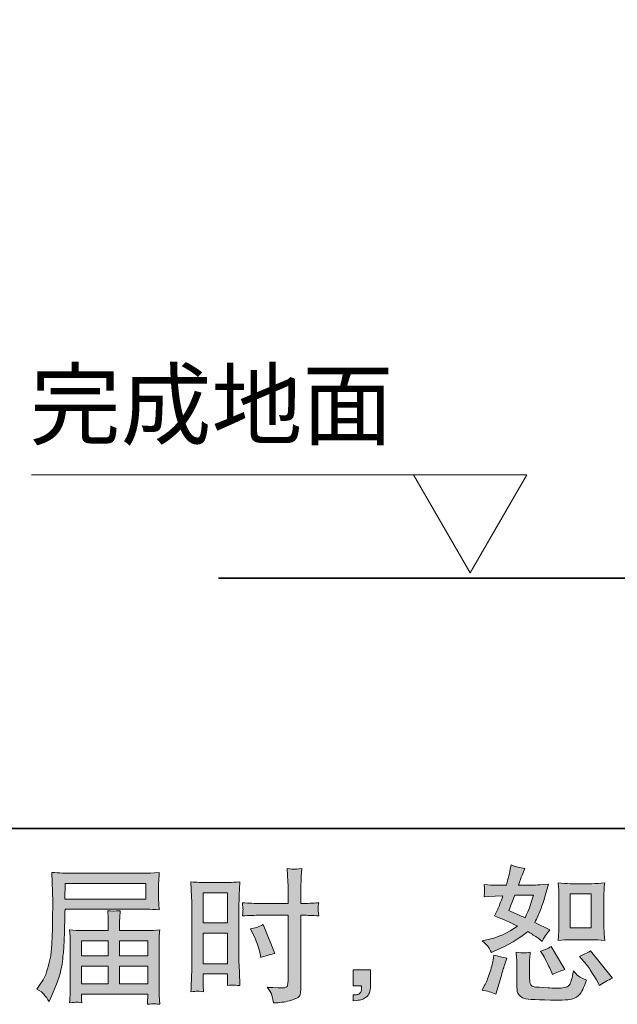
# Model space of a CAD drawing. Units: inches. Extents: x -426 to 722, y -619 to 196.
# Drawn here: x 221 to 333, y -619 to -434 of the extents above; entities that cross this region are included whole.
import ezdxf

# ---------------------------------------------------------------- set-up
doc = ezdxf.new("R2010")
doc.units = ezdxf.units.IN
doc.header["$MEASUREMENT"] = 0
doc.layers.add('图层 1', color=7, linetype='Continuous')

msp = doc.modelspace()

# ---------------------------------------------------------------- hatches: boundary and pattern name
at = {"layer": '图层 1'}
h = msp.add_hatch(color=7, dxfattribs=at)
h.dxf.hatch_style = 2
h.paths.add_polyline_path([(324.26, -598.07), (328.21, -598.07), (328.21, -604.45), (324.26, -604.45)])
edge = h.paths.add_edge_path()
edge.add_spline(control_points=[(326.83, -610.73), (327.28, -611.25), (327.74, -611.88), (328.22, -612.61), (328.69, -613.35), (329.02, -613.87), (329.2, -614.17), (329.2, -614.17), (329.74, -615.25), (329.74, -615.25), (330.53, -614.71), (331.35, -614.25), (332.19, -613.88), (332.19, -613.88), (328.1, -608.77), (328.1, -608.77), (327.38, -609.18), (326.68, -609.53), (326, -609.81), (326, -609.81), (326.83, -610.73), (326.83, -610.73)], knot_values=[0, 0, 0, 0, 1, 1, 1, 2, 2, 2, 3, 3, 3, 4, 4, 4, 5, 5, 5, 6, 6, 6, 7, 7, 7, 7], degree=3, periodic=0)
edge = h.paths.add_edge_path()
edge.add_spline(control_points=[(319.06, -609.36), (319.22, -609.61), (319.48, -610.08), (319.84, -610.79), (320.2, -611.5), (320.44, -612), (320.57, -612.29), (320.57, -612.29), (320.92, -613.18), (320.92, -613.18), (321.65, -612.84), (322.44, -612.53), (323.28, -612.26), (323.28, -612.26), (320.73, -607.96), (320.73, -607.96), (320.05, -608.35), (319.36, -608.64), (318.68, -608.82), (318.68, -608.82), (319.06, -609.36), (319.06, -609.36)], knot_values=[0, 0, 0, 0, 1, 1, 1, 2, 2, 2, 3, 3, 3, 4, 4, 4, 5, 5, 5, 6, 6, 6, 7, 7, 7, 7], degree=3, periodic=0)
edge = h.paths.add_edge_path()
edge.add_spline(control_points=[(313.87, -598.32), (313.87, -598.32), (317.39, -598.32), (317.39, -598.32), (317.39, -598.32), (317.09, -599.23), (317.09, -599.23), (317.09, -599.23), (316.64, -600.71), (316.64, -600.71), (316.51, -601.05), (316.23, -601.66), (315.8, -602.54), (314.85, -602.13), (313.84, -601.68), (312.76, -601.2), (312.76, -601.2), (313.87, -598.32), (313.87, -598.32)], knot_values=[0, 0, 0, 0, 1, 1, 1, 2, 2, 2, 3, 3, 3, 4, 4, 4, 5, 5, 5, 6, 6, 6, 6], degree=3, periodic=0)
edge = h.paths.add_edge_path()
edge.add_spline(control_points=[(324.34, -606.68), (324.34, -606.68), (328.28, -606.68), (328.28, -606.68), (329.04, -606.68), (329.86, -606.72), (330.74, -606.81), (330.74, -606.81), (330.64, -605.66), (330.64, -605.66), (330.62, -605.5), (330.61, -605.14), (330.61, -604.57), (330.61, -604.57), (330.61, -598.18), (330.61, -598.18), (330.61, -597.76), (330.61, -597.42), (330.62, -597.16), (330.63, -596.9), (330.67, -596.52), (330.74, -596.03), (329.89, -596.12), (329.08, -596.16), (328.3, -596.16), (328.3, -596.16), (324.34, -596.16), (324.34, -596.16), (323.58, -596.16), (322.8, -596.12), (322.01, -596.03), (322.1, -597.06), (322.14, -597.78), (322.14, -598.18), (322.14, -598.18), (322.14, -604.57), (322.14, -604.57), (322.14, -604.89), (322.13, -605.23), (322.1, -605.6), (322.08, -605.96), (322.05, -606.36), (322.01, -606.81), (322.82, -606.72), (323.6, -606.68), (324.34, -606.68)], knot_values=[0, 0, 0, 0, 0.352778, 0.352778, 0.352778, 0.705556, 0.705556, 0.705556, 1.058333, 1.058333, 1.058333, 1.411111, 1.411111, 1.411111, 1.763889, 1.763889, 1.763889, 2.116667, 2.116667, 2.116667, 2.469444, 2.469444, 2.469444, 2.822222, 2.822222, 2.822222, 3.175, 3.175, 3.175, 3.527778, 3.527778, 3.527778, 3.880556, 3.880556, 3.880556, 4.233333, 4.233333, 4.233333, 4.586111, 4.586111, 4.586111, 4.938889, 4.938889, 4.938889, 5.291667, 5.291667, 5.291667, 5.291667], degree=3, periodic=0)
edge.add_line((324.34, -606.68), (324.34, -606.68))
edge = h.paths.add_edge_path()
edge.add_spline(control_points=[(310.34, -616.92), (310.34, -616.92), (310.58, -616.06), (310.58, -616.06), (310.58, -616.06), (311.26, -613.77), (311.26, -613.77), (311.56, -612.68), (311.78, -611.96), (311.9, -611.61), (311.9, -611.61), (312.41, -610.11), (312.41, -610.11), (311.57, -609.98), (310.75, -609.8), (309.96, -609.55), (309.96, -609.55), (309.8, -610.49), (309.8, -610.49), (309.68, -611.2), (309.46, -612.04), (309.15, -612.99), (308.83, -613.94), (308.5, -614.72), (308.16, -615.33), (308.16, -615.33), (307.73, -616.11), (307.73, -616.11), (308.65, -616.27), (309.52, -616.54), (310.34, -616.92)], knot_values=[0, 0, 0, 0, 0.352778, 0.352778, 0.352778, 0.705556, 0.705556, 0.705556, 1.058333, 1.058333, 1.058333, 1.411111, 1.411111, 1.411111, 1.763889, 1.763889, 1.763889, 2.116667, 2.116667, 2.116667, 2.469444, 2.469444, 2.469444, 2.822222, 2.822222, 2.822222, 3.175, 3.175, 3.175, 3.527778, 3.527778, 3.527778, 3.527778], degree=3, periodic=0)
edge.add_line((310.34, -616.92), (310.34, -616.92))
edge = h.paths.add_edge_path()
edge.add_spline(control_points=[(315.54, -609.15), (315.27, -609.14), (314.8, -609.1), (314.12, -609.01), (314.12, -609.01), (314.22, -610.22), (314.22, -610.22), (314.24, -610.4), (314.25, -610.77), (314.25, -611.35), (314.25, -611.35), (314.25, -615.03), (314.25, -615.03), (314.25, -615.81), (314.31, -616.35), (314.43, -616.68), (314.56, -617), (314.84, -617.29), (315.3, -617.56), (315.76, -617.83), (317.51, -617.98), (320.56, -617.99), (322.87, -618.03), (324.27, -617.96), (324.75, -617.78), (325.24, -617.6), (325.66, -617.33), (326.02, -616.97), (326.38, -616.61), (326.81, -615.71), (327.31, -614.25), (326.36, -613.82), (325.77, -613.49), (325.53, -613.27), (325.3, -613.04), (325.08, -612.8), (324.86, -612.53), (324.86, -612.53), (324.78, -613.02), (324.78, -613.02), (324.58, -614.18), (324.33, -614.94), (324.03, -615.28), (323.72, -615.62), (322.95, -615.78), (321.71, -615.76), (321.09, -615.76), (320.53, -615.74), (320.05, -615.71), (320.05, -615.71), (318.43, -615.6), (318.43, -615.6), (317.93, -615.6), (317.56, -615.55), (317.31, -615.44), (317.07, -615.35), (316.9, -615.21), (316.81, -615.03), (316.7, -614.85), (316.66, -614.51), (316.66, -614.01), (316.66, -614.01), (316.66, -611.35), (316.66, -611.35), (316.66, -610.94), (316.66, -610.58), (316.66, -610.28), (316.67, -609.98), (316.72, -609.56), (316.79, -609.01), (316.22, -609.11), (315.8, -609.16), (315.54, -609.15)], knot_values=[0, 0, 0, 0, 0.352778, 0.352778, 0.352778, 0.705556, 0.705556, 0.705556, 1.058333, 1.058333, 1.058333, 1.411111, 1.411111, 1.411111, 1.763889, 1.763889, 1.763889, 2.116667, 2.116667, 2.116667, 2.469444, 2.469444, 2.469444, 2.822222, 2.822222, 2.822222, 3.175, 3.175, 3.175, 3.527778, 3.527778, 3.527778, 3.880556, 3.880556, 3.880556, 4.233333, 4.233333, 4.233333, 4.586111, 4.586111, 4.586111, 4.938889, 4.938889, 4.938889, 5.291667, 5.291667, 5.291667, 5.644444, 5.644444, 5.644444, 5.997222, 5.997222, 5.997222, 6.35, 6.35, 6.35, 6.702778, 6.702778, 6.702778, 7.055556, 7.055556, 7.055556, 7.408333, 7.408333, 7.408333, 7.761111, 7.761111, 7.761111, 8.113889, 8.113889, 8.113889, 8.466667, 8.466667, 8.466667, 8.466667], degree=3, periodic=0)
edge.add_line((315.54, -609.15), (315.54, -609.15))
edge = h.paths.add_edge_path()
edge.add_spline(control_points=[(308.93, -608.07), (309.1, -608.32), (309.28, -608.65), (309.48, -609.06), (309.48, -609.06), (310.1, -608.79), (310.1, -608.79), (312.65, -607.7), (314.72, -606.48), (316.31, -605.13), (317.41, -605.83), (318.03, -606.24), (318.17, -606.34), (318.17, -606.34), (318.98, -607.02), (318.98, -607.02), (319.37, -606.26), (319.86, -605.54), (320.43, -604.84), (320.43, -604.84), (317.63, -603.44), (317.63, -603.44), (318.05, -602.65), (318.4, -601.85), (318.71, -601.08), (319.01, -600.3), (319.51, -598.69), (320.19, -596.25), (318.93, -596.36), (318.12, -596.42), (317.74, -596.42), (317.74, -596.42), (314.59, -596.42), (314.59, -596.42), (314.81, -595.64), (315.02, -595.03), (315.24, -594.56), (315.24, -594.56), (315.78, -593.32), (315.78, -593.32), (314.83, -593.18), (313.96, -592.95), (313.19, -592.65), (313.19, -592.65), (313.03, -593.46), (313.03, -593.46), (312.82, -594.5), (312.57, -595.48), (312.31, -596.42), (312.31, -596.42), (310.21, -596.44), (310.21, -596.44), (309.83, -596.46), (309.14, -596.42), (308.14, -596.33), (308.14, -596.33), (308.22, -597.14), (308.22, -597.14), (308.22, -597.26), (308.21, -597.47), (308.19, -597.76), (308.19, -597.76), (308.14, -598.62), (308.14, -598.62), (308.14, -598.62), (308.97, -598.57), (308.97, -598.57), (308.97, -598.57), (310.21, -598.49), (310.21, -598.49), (310.21, -598.49), (311.63, -598.46), (311.63, -598.46), (311.24, -599.64), (310.92, -600.47), (310.69, -600.94), (310.69, -600.94), (310.07, -602.17), (310.07, -602.17), (311.65, -602.84), (313.09, -603.48), (314.38, -604.11), (312.6, -605.4), (310.68, -606.27), (308.62, -606.72), (308.62, -606.72), (307.76, -606.91), (307.76, -606.91), (308.37, -607.43), (308.76, -607.81), (308.93, -608.07)], knot_values=[0, 0, 0, 0, 0.352778, 0.352778, 0.352778, 0.705556, 0.705556, 0.705556, 1.058333, 1.058333, 1.058333, 1.411111, 1.411111, 1.411111, 1.763889, 1.763889, 1.763889, 2.116667, 2.116667, 2.116667, 2.469444, 2.469444, 2.469444, 2.822222, 2.822222, 2.822222, 3.175, 3.175, 3.175, 3.527778, 3.527778, 3.527778, 3.880556, 3.880556, 3.880556, 4.233333, 4.233333, 4.233333, 4.586111, 4.586111, 4.586111, 4.938889, 4.938889, 4.938889, 5.291667, 5.291667, 5.291667, 5.644444, 5.644444, 5.644444, 5.997222, 5.997222, 5.997222, 6.35, 6.35, 6.35, 6.702778, 6.702778, 6.702778, 7.055556, 7.055556, 7.055556, 7.408333, 7.408333, 7.408333, 7.761111, 7.761111, 7.761111, 8.113889, 8.113889, 8.113889, 8.466667, 8.466667, 8.466667, 8.819444, 8.819444, 8.819444, 9.172222, 9.172222, 9.172222, 9.525, 9.525, 9.525, 9.877778, 9.877778, 9.877778, 10.230556, 10.230556, 10.230556, 10.583333, 10.583333, 10.583333, 10.583333], degree=3, periodic=0)
edge.add_line((308.93, -608.07), (308.93, -608.07))
h = msp.add_hatch(color=7, dxfattribs=at)
h.dxf.hatch_style = 2
h.paths.add_polyline_path([(229.53, -596.11), (244.65, -596.11), (244.65, -599.05), (229.47, -599.05)])
edge = h.paths.add_edge_path()
edge.add_spline(control_points=[(224.18, -615.94), (224.18, -615.94), (225.07, -616.48), (225.07, -616.48), (225.4, -616.68), (225.87, -617.28), (226.5, -618.28), (226.5, -618.28), (227.28, -616.53), (227.28, -616.53), (228.21, -614.45), (228.77, -612.69), (228.94, -611.27), (229.12, -609.84), (229.23, -608.81), (229.27, -608.17), (229.3, -607.54), (229.33, -606.89), (229.36, -606.24), (229.39, -605.58), (229.41, -605.03), (229.43, -604.56), (229.43, -604.56), (229.45, -602.73), (229.45, -602.73), (229.45, -602.33), (229.47, -601.74), (229.51, -600.95), (229.51, -600.95), (244.74, -600.95), (244.74, -600.95), (245.49, -600.95), (246.31, -601), (247.19, -601.09), (247.19, -601.09), (247.11, -599.95), (247.11, -599.95), (247.07, -599.46), (247.05, -599.06), (247.05, -598.78), (247.05, -598.78), (247.05, -596.41), (247.05, -596.41), (247.05, -596.17), (247.06, -595.86), (247.09, -595.47), (247.12, -595.07), (247.15, -594.6), (247.19, -594.07), (245.82, -594.16), (245.02, -594.21), (244.76, -594.21), (244.76, -594.21), (230.34, -594.21), (230.34, -594.21), (230.07, -594.21), (229.63, -594.19), (229.01, -594.16), (228.39, -594.12), (227.73, -594.08), (227.01, -594.05), (227.01, -594.05), (227.19, -599.5), (227.19, -599.5), (227.19, -599.5), (227.19, -600.06), (227.19, -600.06), (227.19, -600.06), (227.19, -601.03), (227.19, -601.03), (227.18, -601.09), (227.17, -601.62), (227.17, -602.62), (227.17, -602.62), (227.14, -604.64), (227.14, -604.64), (227.13, -605.3), (227.08, -606.19), (227.02, -607.31), (226.96, -608.43), (226.87, -609.31), (226.77, -609.94), (226.66, -610.57), (226.48, -611.29), (226.23, -612.13), (225.98, -612.96), (225.75, -613.56), (225.54, -613.92), (225.33, -614.28), (225.06, -614.7), (224.72, -615.19), (224.72, -615.19), (224.18, -615.94), (224.18, -615.94)], knot_values=[0, 0, 0, 0, 1, 1, 1, 2, 2, 2, 3, 3, 3, 4, 4, 4, 5, 5, 5, 6, 6, 6, 7, 7, 7, 8, 8, 8, 9, 9, 9, 10, 10, 10, 11, 11, 11, 12, 12, 12, 13, 13, 13, 14, 14, 14, 15, 15, 15, 16, 16, 16, 17, 17, 17, 18, 18, 18, 19, 19, 19, 20, 20, 20, 21, 21, 21, 22, 22, 22, 23, 23, 23, 24, 24, 24, 25, 25, 25, 26, 26, 26, 27, 27, 27, 28, 28, 28, 29, 29, 29, 30, 30, 30, 31, 31, 31, 31], degree=3, periodic=0)
h.paths.add_polyline_path([(232.59, -611.61), (237.62, -611.61), (237.62, -614.98), (232.59, -614.98)])
h.paths.add_polyline_path([(232.59, -606.87), (237.62, -606.87), (237.62, -609.71), (232.59, -609.71)])
h.paths.add_polyline_path([(239.73, -611.61), (245.04, -611.61), (245.04, -614.98), (239.73, -614.98)])
h.paths.add_polyline_path([(239.73, -606.87), (245.04, -606.87), (245.04, -609.71), (239.73, -609.71)])
edge = h.paths.add_edge_path()
edge.add_spline(control_points=[(231.57, -618.4), (231.68, -618.39), (232.04, -618.42), (232.65, -618.5), (232.65, -618.5), (232.62, -617.96), (232.62, -617.96), (232.62, -617.96), (232.59, -617.45), (232.59, -617.45), (232.59, -617.45), (232.59, -616.88), (232.59, -616.88), (232.59, -616.88), (245.04, -616.88), (245.04, -616.88), (245.04, -616.88), (245.04, -617.47), (245.04, -617.47), (245.04, -617.51), (245.03, -617.66), (245, -617.94), (244.97, -618.22), (244.96, -618.5), (244.96, -618.79), (245.61, -618.74), (246.01, -618.7), (246.15, -618.69), (246.3, -618.68), (246.67, -618.72), (247.29, -618.79), (247.29, -618.79), (247.19, -617.1), (247.19, -617.1), (247.17, -616.86), (247.16, -616.3), (247.16, -615.4), (247.16, -615.4), (247.16, -607.17), (247.16, -607.17), (247.16, -606.68), (247.16, -606.31), (247.17, -606.03), (247.18, -605.75), (247.22, -605.36), (247.29, -604.84), (246.45, -604.93), (245.63, -604.97), (244.84, -604.97), (244.84, -604.97), (239.73, -604.97), (239.73, -604.97), (239.73, -604.97), (239.73, -604.06), (239.73, -604.06), (239.73, -603.5), (239.74, -603.05), (239.75, -602.71), (239.76, -602.37), (239.79, -601.88), (239.87, -601.23), (238.85, -601.32), (238.06, -601.32), (237.51, -601.23), (237.51, -601.23), (237.59, -602.66), (237.59, -602.66), (237.61, -602.94), (237.62, -603.41), (237.62, -604.06), (237.62, -604.06), (237.62, -604.97), (237.62, -604.97), (237.62, -604.97), (232.79, -604.97), (232.79, -604.97), (232.02, -604.97), (231.2, -604.93), (230.34, -604.84), (230.34, -604.84), (230.45, -605.98), (230.45, -605.98), (230.47, -606.16), (230.48, -606.55), (230.48, -607.14), (230.48, -607.14), (230.48, -615.16), (230.48, -615.16), (230.48, -615.82), (230.47, -616.36), (230.45, -616.77), (230.43, -617.19), (230.4, -617.76), (230.34, -618.5), (231.06, -618.44), (231.47, -618.41), (231.57, -618.4)], knot_values=[0, 0, 0, 0, 0.352778, 0.352778, 0.352778, 0.705556, 0.705556, 0.705556, 1.058333, 1.058333, 1.058333, 1.411111, 1.411111, 1.411111, 1.763889, 1.763889, 1.763889, 2.116667, 2.116667, 2.116667, 2.469444, 2.469444, 2.469444, 2.822222, 2.822222, 2.822222, 3.175, 3.175, 3.175, 3.527778, 3.527778, 3.527778, 3.880556, 3.880556, 3.880556, 4.233333, 4.233333, 4.233333, 4.586111, 4.586111, 4.586111, 4.938889, 4.938889, 4.938889, 5.291667, 5.291667, 5.291667, 5.644444, 5.644444, 5.644444, 5.997222, 5.997222, 5.997222, 6.35, 6.35, 6.35, 6.702778, 6.702778, 6.702778, 7.055556, 7.055556, 7.055556, 7.408333, 7.408333, 7.408333, 7.761111, 7.761111, 7.761111, 8.113889, 8.113889, 8.113889, 8.466667, 8.466667, 8.466667, 8.819444, 8.819444, 8.819444, 9.172222, 9.172222, 9.172222, 9.525, 9.525, 9.525, 9.877778, 9.877778, 9.877778, 10.230556, 10.230556, 10.230556, 10.583333, 10.583333, 10.583333, 10.936111, 10.936111, 10.936111, 11.288889, 11.288889, 11.288889, 11.288889], degree=3, periodic=0)
edge.add_line((231.57, -618.4), (231.57, -618.4))
h = msp.add_hatch(color=7, dxfattribs=at)
h.dxf.hatch_style = 2
h.paths.add_polyline_path([(255.41, -597.86), (260, -597.86), (260, -603.53), (255.41, -603.53)])
h.paths.add_polyline_path([(255.41, -605.43), (260, -605.43), (260, -611.17), (255.41, -611.17)])
edge = h.paths.add_edge_path()
edge.add_spline(control_points=[(264.81, -605.71), (265.38, -606.84), (265.79, -607.93), (266.02, -608.99), (266.02, -608.99), (266.24, -609.98), (266.24, -609.98), (267.42, -609.63), (268.3, -609.37), (268.87, -609.23), (268.87, -609.23), (266.66, -603.85), (266.66, -603.85), (265.86, -604.26), (265.06, -604.53), (264.27, -604.65), (264.27, -604.65), (264.81, -605.71), (264.81, -605.71)], knot_values=[0, 0, 0, 0, 1, 1, 1, 2, 2, 2, 3, 3, 3, 4, 4, 4, 5, 5, 5, 6, 6, 6, 6], degree=3, periodic=0)
edge = h.paths.add_edge_path()
edge.add_spline(control_points=[(254.28, -616.33), (254.42, -616.33), (254.82, -616.36), (255.46, -616.43), (255.46, -616.43), (255.41, -615.28), (255.41, -615.28), (255.41, -615.28), (255.41, -614.09), (255.41, -614.09), (255.41, -614.09), (255.41, -613.07), (255.41, -613.07), (255.41, -613.07), (260, -613.07), (260, -613.07), (260, -613.07), (260, -613.66), (260, -613.66), (260, -614.15), (260, -614.44), (259.99, -614.55), (259.98, -614.66), (259.96, -614.9), (259.95, -615.28), (260.54, -615.2), (260.91, -615.17), (261.08, -615.18), (261.23, -615.19), (261.64, -615.22), (262.28, -615.28), (262.28, -615.28), (262.2, -612.67), (262.2, -612.67), (262.2, -612.67), (262.12, -610.61), (262.12, -610.61), (262.12, -610.61), (262.12, -600.63), (262.12, -600.63), (262.12, -600.21), (262.13, -599.61), (262.16, -598.85), (262.19, -598.07), (262.23, -597.07), (262.28, -595.82), (261.2, -595.91), (260.18, -595.96), (259.23, -595.96), (259.23, -595.96), (256.13, -595.96), (256.13, -595.96), (255.2, -595.96), (254.19, -595.91), (253.13, -595.82), (253.13, -595.82), (253.24, -598.6), (253.24, -598.6), (253.27, -599.47), (253.29, -600.4), (253.29, -601.36), (253.29, -601.36), (253.29, -610.9), (253.29, -610.9), (253.29, -611.69), (253.27, -612.5), (253.24, -613.34), (253.21, -614.18), (253.17, -615.21), (253.13, -616.43), (253.75, -616.38), (254.13, -616.34), (254.28, -616.33)], knot_values=[0, 0, 0, 0, 0.352778, 0.352778, 0.352778, 0.705556, 0.705556, 0.705556, 1.058333, 1.058333, 1.058333, 1.411111, 1.411111, 1.411111, 1.763889, 1.763889, 1.763889, 2.116667, 2.116667, 2.116667, 2.469444, 2.469444, 2.469444, 2.822222, 2.822222, 2.822222, 3.175, 3.175, 3.175, 3.527778, 3.527778, 3.527778, 3.880556, 3.880556, 3.880556, 4.233333, 4.233333, 4.233333, 4.586111, 4.586111, 4.586111, 4.938889, 4.938889, 4.938889, 5.291667, 5.291667, 5.291667, 5.644444, 5.644444, 5.644444, 5.997222, 5.997222, 5.997222, 6.35, 6.35, 6.35, 6.702778, 6.702778, 6.702778, 7.055556, 7.055556, 7.055556, 7.408333, 7.408333, 7.408333, 7.761111, 7.761111, 7.761111, 8.113889, 8.113889, 8.113889, 8.466667, 8.466667, 8.466667, 8.466667], degree=3, periodic=0)
edge.add_line((254.28, -616.33), (254.28, -616.33))
edge = h.paths.add_edge_path()
edge.add_spline(control_points=[(266.04, -602.09), (266.04, -602.09), (271.34, -602.09), (271.34, -602.09), (271.34, -602.09), (271.34, -614.25), (271.34, -614.25), (271.34, -614.25), (271.31, -614.82), (271.31, -614.82), (271.29, -615.05), (271.24, -615.27), (271.15, -615.47), (271.06, -615.68), (270.5, -615.75), (269.48, -615.68), (269.48, -615.68), (268.46, -615.65), (268.46, -615.65), (268.23, -615.65), (267.88, -615.63), (267.41, -615.57), (267.89, -616.25), (268.17, -616.68), (268.23, -616.86), (268.29, -617.04), (268.41, -617.6), (268.59, -618.53), (269.72, -618.51), (270.72, -618.38), (271.58, -618.14), (272.44, -617.89), (272.99, -617.68), (273.23, -617.49), (273.48, -617.3), (273.62, -617.04), (273.68, -616.7), (273.71, -616.36), (273.74, -615.98), (273.74, -615.57), (273.74, -615.57), (273.74, -602.09), (273.74, -602.09), (273.74, -602.09), (274.15, -602.09), (274.15, -602.09), (274.93, -602.09), (275.92, -602.13), (277.1, -602.2), (277, -601.47), (276.95, -600.97), (276.97, -600.7), (276.99, -600.42), (277.03, -600.11), (277.1, -599.76), (275.92, -599.83), (274.92, -599.87), (274.09, -599.87), (274.09, -599.87), (273.74, -599.87), (273.74, -599.87), (273.74, -599.87), (273.74, -598.33), (273.74, -598.33), (273.74, -597.24), (273.75, -596.41), (273.77, -595.84), (273.79, -595.28), (273.83, -594.44), (273.9, -593.33), (273.12, -593.4), (272.66, -593.44), (272.5, -593.45), (272.34, -593.46), (271.9, -593.42), (271.18, -593.33), (271.18, -593.33), (271.31, -595.83), (271.31, -595.83), (271.35, -596.71), (271.37, -597.55), (271.37, -598.33), (271.37, -598.33), (271.34, -599.87), (271.34, -599.87), (271.34, -599.87), (266.04, -599.87), (266.04, -599.87), (265.14, -599.87), (264.06, -599.83), (262.78, -599.76), (262.83, -600.43), (262.87, -600.84), (262.89, -600.98), (262.89, -601.17), (262.85, -601.58), (262.78, -602.2), (264.06, -602.13), (265.14, -602.09), (266.04, -602.09)], knot_values=[0, 0, 0, 0, 0.352778, 0.352778, 0.352778, 0.705556, 0.705556, 0.705556, 1.058333, 1.058333, 1.058333, 1.411111, 1.411111, 1.411111, 1.763889, 1.763889, 1.763889, 2.116667, 2.116667, 2.116667, 2.469444, 2.469444, 2.469444, 2.822222, 2.822222, 2.822222, 3.175, 3.175, 3.175, 3.527778, 3.527778, 3.527778, 3.880556, 3.880556, 3.880556, 4.233333, 4.233333, 4.233333, 4.586111, 4.586111, 4.586111, 4.938889, 4.938889, 4.938889, 5.291667, 5.291667, 5.291667, 5.644444, 5.644444, 5.644444, 5.997222, 5.997222, 5.997222, 6.35, 6.35, 6.35, 6.702778, 6.702778, 6.702778, 7.055556, 7.055556, 7.055556, 7.408333, 7.408333, 7.408333, 7.761111, 7.761111, 7.761111, 8.113889, 8.113889, 8.113889, 8.466667, 8.466667, 8.466667, 8.819444, 8.819444, 8.819444, 9.172222, 9.172222, 9.172222, 9.525, 9.525, 9.525, 9.877778, 9.877778, 9.877778, 10.230556, 10.230556, 10.230556, 10.583333, 10.583333, 10.583333, 10.936111, 10.936111, 10.936111, 11.288889, 11.288889, 11.288889, 11.641667, 11.641667, 11.641667, 11.641667], degree=3, periodic=0)
edge.add_line((266.04, -602.09), (266.04, -602.09))
h = msp.add_hatch(color=7, dxfattribs=at)
h.dxf.hatch_style = 2
edge = h.paths.add_edge_path()
edge.add_spline(control_points=[(283.55, -612.34), (283.55, -612.34), (286.82, -612.34), (286.82, -612.34), (286.82, -612.34), (286.82, -615.43), (286.82, -615.43), (286.82, -615.89), (286.75, -616.29), (286.6, -616.61), (286.46, -616.94), (286.28, -617.2), (286.06, -617.39), (285.85, -617.59), (285.58, -617.74), (285.27, -617.86), (284.95, -617.98), (284.59, -618.05), (284.2, -618.07), (284.2, -618.07), (283.55, -618.12), (283.55, -618.12), (283.55, -618.12), (283.55, -617.02), (283.55, -617.02), (283.77, -617.02), (283.97, -617.01), (284.17, -616.99), (284.37, -616.97), (284.55, -616.91), (284.71, -616.8), (284.88, -616.69), (284.99, -616.54), (285.03, -616.35), (285.09, -616.16), (285.12, -615.98), (285.12, -615.81), (285.12, -615.81), (285.12, -615.32), (285.12, -615.32), (285.12, -615.32), (283.55, -615.32), (283.55, -615.32), (283.55, -615.32), (283.55, -612.34), (283.55, -612.34)], knot_values=[0, 0, 0, 0, 1, 1, 1, 2, 2, 2, 3, 3, 3, 4, 4, 4, 5, 5, 5, 6, 6, 6, 7, 7, 7, 8, 8, 8, 9, 9, 9, 10, 10, 10, 11, 11, 11, 12, 12, 12, 13, 13, 13, 14, 14, 14, 15, 15, 15, 15], degree=3, periodic=0)

# ---------------------------------------------------------------- linework, layer by layer
at = {"layer": '图层 1', "color": 7, "lineweight": 35}
for points in [[(722.27, -585.84), (-423.15, -585.84), (-423.15, 156.08), (722.27, 156.08), (722.27, -585.84)], [(479.64, -538.84), (258.28, -538.84)]]:
    msp.add_lwpolyline(points, dxfattribs=at)
at = {"layer": '图层 1', "color": 7, "lineweight": 9}
for points in [[(223.18, -519.44), (296.79, -519.44)], [(294.87, -519.44), (305.51, -537.86), (316.15, -519.44), (294.87, -519.44)]]:
    msp.add_lwpolyline(points, dxfattribs=at)
at = {"layer": '图层 1', "color": 7, "lineweight": 0}
for points in [[(229.53, -596.11), (244.65, -596.11), (244.65, -599.05), (229.47, -599.05), (229.53, -596.11)], [(255.41, -597.86), (260, -597.86), (260, -603.53), (255.41, -603.53), (255.41, -597.86)], [(324.26, -598.07), (328.21, -598.07), (328.21, -604.45), (324.26, -604.45), (324.26, -598.07)], [(255.41, -605.43), (260, -605.43), (260, -611.17), (255.41, -611.17), (255.41, -605.43)], [(232.59, -606.87), (237.62, -606.87), (237.62, -609.71), (232.59, -609.71), (232.59, -606.87)], [(239.73, -606.87), (245.04, -606.87), (245.04, -609.71), (239.73, -609.71), (239.73, -606.87)], [(232.59, -611.61), (237.62, -611.61), (237.62, -614.98), (232.59, -614.98), (232.59, -611.61)], [(239.73, -611.61), (245.04, -611.61), (245.04, -614.98), (239.73, -614.98), (239.73, -611.61)]]:
    msp.add_lwpolyline(points, dxfattribs=at)
for points, knots in [([(308.93, -608.07), (309.1, -608.32), (309.28, -608.65), (309.48, -609.06), (309.48, -609.06), (310.1, -608.79), (310.1, -608.79), (312.65, -607.7), (314.72, -606.48), (316.31, -605.13), (317.41, -605.83), (318.03, -606.24), (318.17, -606.34), (318.17, -606.34), (318.98, -607.02), (318.98, -607.02), (319.37, -606.26), (319.86, -605.54), (320.43, -604.84), (320.43, -604.84), (317.63, -603.44), (317.63, -603.44), (318.05, -602.65), (318.4, -601.85), (318.71, -601.08), (319.01, -600.3), (319.51, -598.69), (320.19, -596.25), (318.93, -596.36), (318.12, -596.42), (317.74, -596.42), (317.74, -596.42), (314.59, -596.42), (314.59, -596.42), (314.81, -595.64), (315.02, -595.03), (315.24, -594.56), (315.24, -594.56), (315.78, -593.32), (315.78, -593.32), (314.83, -593.18), (313.96, -592.95), (313.19, -592.65), (313.19, -592.65), (313.03, -593.46), (313.03, -593.46), (312.82, -594.5), (312.57, -595.48), (312.31, -596.42), (312.31, -596.42), (310.21, -596.44), (310.21, -596.44), (309.83, -596.46), (309.14, -596.42), (308.14, -596.33), (308.14, -596.33), (308.22, -597.14), (308.22, -597.14), (308.22, -597.26), (308.21, -597.47), (308.19, -597.76), (308.19, -597.76), (308.14, -598.62), (308.14, -598.62), (308.14, -598.62), (308.97, -598.57), (308.97, -598.57), (308.97, -598.57), (310.21, -598.49), (310.21, -598.49), (310.21, -598.49), (311.63, -598.46), (311.63, -598.46), (311.24, -599.64), (310.92, -600.47), (310.69, -600.94), (310.69, -600.94), (310.07, -602.17), (310.07, -602.17), (311.65, -602.84), (313.09, -603.48), (314.38, -604.11), (312.6, -605.4), (310.68, -606.27), (308.62, -606.72), (308.62, -606.72), (307.76, -606.91), (307.76, -606.91), (308.37, -607.43), (308.76, -607.81), (308.93, -608.07)], [0, 0, 0, 0, 1, 1, 1, 2, 2, 2, 3, 3, 3, 4, 4, 4, 5, 5, 5, 6, 6, 6, 7, 7, 7, 8, 8, 8, 9, 9, 9, 10, 10, 10, 11, 11, 11, 12, 12, 12, 13, 13, 13, 14, 14, 14, 15, 15, 15, 16, 16, 16, 17, 17, 17, 18, 18, 18, 19, 19, 19, 20, 20, 20, 21, 21, 21, 22, 22, 22, 23, 23, 23, 24, 24, 24, 25, 25, 25, 26, 26, 26, 27, 27, 27, 28, 28, 28, 29, 29, 29, 30, 30, 30, 30]), ([(224.18, -615.94), (224.18, -615.94), (225.07, -616.48), (225.07, -616.48), (225.4, -616.68), (225.87, -617.28), (226.5, -618.28), (226.5, -618.28), (227.28, -616.53), (227.28, -616.53), (228.21, -614.45), (228.77, -612.69), (228.94, -611.27), (229.12, -609.84), (229.23, -608.81), (229.27, -608.17), (229.3, -607.54), (229.33, -606.89), (229.36, -606.24), (229.39, -605.58), (229.41, -605.03), (229.43, -604.56), (229.43, -604.56), (229.45, -602.73), (229.45, -602.73), (229.45, -602.33), (229.47, -601.74), (229.51, -600.95), (229.51, -600.95), (244.74, -600.95), (244.74, -600.95), (245.49, -600.95), (246.31, -601), (247.19, -601.09), (247.19, -601.09), (247.11, -599.95), (247.11, -599.95), (247.07, -599.46), (247.05, -599.06), (247.05, -598.78), (247.05, -598.78), (247.05, -596.41), (247.05, -596.41), (247.05, -596.17), (247.06, -595.86), (247.09, -595.47), (247.12, -595.07), (247.15, -594.6), (247.19, -594.07), (245.82, -594.16), (245.02, -594.21), (244.76, -594.21), (244.76, -594.21), (230.34, -594.21), (230.34, -594.21), (230.07, -594.21), (229.63, -594.19), (229.01, -594.16), (228.39, -594.12), (227.73, -594.08), (227.01, -594.05), (227.01, -594.05), (227.19, -599.5), (227.19, -599.5), (227.19, -599.5), (227.19, -600.06), (227.19, -600.06), (227.19, -600.06), (227.19, -601.03), (227.19, -601.03), (227.18, -601.09), (227.17, -601.62), (227.17, -602.62), (227.17, -602.62), (227.14, -604.64), (227.14, -604.64), (227.13, -605.3), (227.08, -606.19), (227.02, -607.31), (226.96, -608.43), (226.87, -609.31), (226.77, -609.94), (226.66, -610.57), (226.48, -611.29), (226.23, -612.13), (225.98, -612.96), (225.75, -613.56), (225.54, -613.92), (225.33, -614.28), (225.06, -614.7), (224.72, -615.19), (224.72, -615.19), (224.18, -615.94), (224.18, -615.94)], [0, 0, 0, 0, 1, 1, 1, 2, 2, 2, 3, 3, 3, 4, 4, 4, 5, 5, 5, 6, 6, 6, 7, 7, 7, 8, 8, 8, 9, 9, 9, 10, 10, 10, 11, 11, 11, 12, 12, 12, 13, 13, 13, 14, 14, 14, 15, 15, 15, 16, 16, 16, 17, 17, 17, 18, 18, 18, 19, 19, 19, 20, 20, 20, 21, 21, 21, 22, 22, 22, 23, 23, 23, 24, 24, 24, 25, 25, 25, 26, 26, 26, 27, 27, 27, 28, 28, 28, 29, 29, 29, 30, 30, 30, 31, 31, 31, 31]), ([(266.04, -602.09), (266.04, -602.09), (271.34, -602.09), (271.34, -602.09), (271.34, -602.09), (271.34, -614.25), (271.34, -614.25), (271.34, -614.25), (271.31, -614.82), (271.31, -614.82), (271.29, -615.05), (271.24, -615.27), (271.15, -615.47), (271.06, -615.68), (270.5, -615.75), (269.48, -615.68), (269.48, -615.68), (268.46, -615.65), (268.46, -615.65), (268.23, -615.65), (267.88, -615.63), (267.41, -615.57), (267.89, -616.25), (268.17, -616.68), (268.23, -616.86), (268.29, -617.04), (268.41, -617.6), (268.59, -618.53), (269.72, -618.51), (270.72, -618.38), (271.58, -618.14), (272.44, -617.89), (272.99, -617.68), (273.23, -617.49), (273.48, -617.3), (273.62, -617.04), (273.68, -616.7), (273.71, -616.36), (273.74, -615.98), (273.74, -615.57), (273.74, -615.57), (273.74, -602.09), (273.74, -602.09), (273.74, -602.09), (274.15, -602.09), (274.15, -602.09), (274.93, -602.09), (275.92, -602.13), (277.1, -602.2), (277, -601.47), (276.95, -600.97), (276.97, -600.7), (276.99, -600.42), (277.03, -600.11), (277.1, -599.76), (275.92, -599.83), (274.92, -599.87), (274.09, -599.87), (274.09, -599.87), (273.74, -599.87), (273.74, -599.87), (273.74, -599.87), (273.74, -598.33), (273.74, -598.33), (273.74, -597.24), (273.75, -596.41), (273.77, -595.84), (273.79, -595.28), (273.83, -594.44), (273.9, -593.33), (273.12, -593.4), (272.66, -593.44), (272.5, -593.45), (272.34, -593.46), (271.9, -593.42), (271.18, -593.33), (271.18, -593.33), (271.31, -595.83), (271.31, -595.83), (271.35, -596.71), (271.37, -597.55), (271.37, -598.33), (271.37, -598.33), (271.34, -599.87), (271.34, -599.87), (271.34, -599.87), (266.04, -599.87), (266.04, -599.87), (265.14, -599.87), (264.06, -599.83), (262.78, -599.76), (262.83, -600.43), (262.87, -600.84), (262.89, -600.98), (262.89, -601.17), (262.85, -601.58), (262.78, -602.2), (264.06, -602.13), (265.14, -602.09), (266.04, -602.09)], [0, 0, 0, 0, 1, 1, 1, 2, 2, 2, 3, 3, 3, 4, 4, 4, 5, 5, 5, 6, 6, 6, 7, 7, 7, 8, 8, 8, 9, 9, 9, 10, 10, 10, 11, 11, 11, 12, 12, 12, 13, 13, 13, 14, 14, 14, 15, 15, 15, 16, 16, 16, 17, 17, 17, 18, 18, 18, 19, 19, 19, 20, 20, 20, 21, 21, 21, 22, 22, 22, 23, 23, 23, 24, 24, 24, 25, 25, 25, 26, 26, 26, 27, 27, 27, 28, 28, 28, 29, 29, 29, 30, 30, 30, 31, 31, 31, 32, 32, 32, 33, 33, 33, 33]), ([(254.28, -616.33), (254.42, -616.33), (254.82, -616.36), (255.46, -616.43), (255.46, -616.43), (255.41, -615.28), (255.41, -615.28), (255.41, -615.28), (255.41, -614.09), (255.41, -614.09), (255.41, -614.09), (255.41, -613.07), (255.41, -613.07), (255.41, -613.07), (260, -613.07), (260, -613.07), (260, -613.07), (260, -613.66), (260, -613.66), (260, -614.15), (260, -614.44), (259.99, -614.55), (259.98, -614.66), (259.96, -614.9), (259.95, -615.28), (260.54, -615.2), (260.91, -615.17), (261.08, -615.18), (261.23, -615.19), (261.64, -615.22), (262.28, -615.28), (262.28, -615.28), (262.2, -612.67), (262.2, -612.67), (262.2, -612.67), (262.12, -610.61), (262.12, -610.61), (262.12, -610.61), (262.12, -600.63), (262.12, -600.63), (262.12, -600.21), (262.13, -599.61), (262.16, -598.85), (262.19, -598.07), (262.23, -597.07), (262.28, -595.82), (261.2, -595.91), (260.18, -595.96), (259.23, -595.96), (259.23, -595.96), (256.13, -595.96), (256.13, -595.96), (255.2, -595.96), (254.19, -595.91), (253.13, -595.82), (253.13, -595.82), (253.24, -598.6), (253.24, -598.6), (253.27, -599.47), (253.29, -600.4), (253.29, -601.36), (253.29, -601.36), (253.29, -610.9), (253.29, -610.9), (253.29, -611.69), (253.27, -612.5), (253.24, -613.34), (253.21, -614.18), (253.17, -615.21), (253.13, -616.43), (253.75, -616.38), (254.13, -616.34), (254.28, -616.33)], [0, 0, 0, 0, 1, 1, 1, 2, 2, 2, 3, 3, 3, 4, 4, 4, 5, 5, 5, 6, 6, 6, 7, 7, 7, 8, 8, 8, 9, 9, 9, 10, 10, 10, 11, 11, 11, 12, 12, 12, 13, 13, 13, 14, 14, 14, 15, 15, 15, 16, 16, 16, 17, 17, 17, 18, 18, 18, 19, 19, 19, 20, 20, 20, 21, 21, 21, 22, 22, 22, 23, 23, 23, 24, 24, 24, 24]), ([(324.34, -606.68), (324.34, -606.68), (328.28, -606.68), (328.28, -606.68), (329.04, -606.68), (329.86, -606.72), (330.74, -606.81), (330.74, -606.81), (330.64, -605.66), (330.64, -605.66), (330.62, -605.5), (330.61, -605.14), (330.61, -604.57), (330.61, -604.57), (330.61, -598.18), (330.61, -598.18), (330.61, -597.76), (330.61, -597.42), (330.62, -597.16), (330.63, -596.9), (330.67, -596.52), (330.74, -596.03), (329.89, -596.12), (329.08, -596.16), (328.3, -596.16), (328.3, -596.16), (324.34, -596.16), (324.34, -596.16), (323.58, -596.16), (322.8, -596.12), (322.01, -596.03), (322.1, -597.06), (322.14, -597.78), (322.14, -598.18), (322.14, -598.18), (322.14, -604.57), (322.14, -604.57), (322.14, -604.89), (322.13, -605.23), (322.1, -605.6), (322.08, -605.96), (322.05, -606.36), (322.01, -606.81), (322.82, -606.72), (323.6, -606.68), (324.34, -606.68)], [0, 0, 0, 0, 1, 1, 1, 2, 2, 2, 3, 3, 3, 4, 4, 4, 5, 5, 5, 6, 6, 6, 7, 7, 7, 8, 8, 8, 9, 9, 9, 10, 10, 10, 11, 11, 11, 12, 12, 12, 13, 13, 13, 14, 14, 14, 15, 15, 15, 15]), ([(313.87, -598.32), (313.87, -598.32), (317.39, -598.32), (317.39, -598.32), (317.39, -598.32), (317.09, -599.23), (317.09, -599.23), (317.09, -599.23), (316.64, -600.71), (316.64, -600.71), (316.51, -601.05), (316.23, -601.66), (315.8, -602.54), (314.85, -602.13), (313.84, -601.68), (312.76, -601.2), (312.76, -601.2), (313.87, -598.32), (313.87, -598.32)], [0, 0, 0, 0, 1, 1, 1, 2, 2, 2, 3, 3, 3, 4, 4, 4, 5, 5, 5, 6, 6, 6, 6]), ([(231.57, -618.4), (231.68, -618.39), (232.04, -618.42), (232.65, -618.5), (232.65, -618.5), (232.62, -617.96), (232.62, -617.96), (232.62, -617.96), (232.59, -617.45), (232.59, -617.45), (232.59, -617.45), (232.59, -616.88), (232.59, -616.88), (232.59, -616.88), (245.04, -616.88), (245.04, -616.88), (245.04, -616.88), (245.04, -617.47), (245.04, -617.47), (245.04, -617.51), (245.03, -617.66), (245, -617.94), (244.97, -618.22), (244.96, -618.5), (244.96, -618.79), (245.61, -618.74), (246.01, -618.7), (246.15, -618.69), (246.3, -618.68), (246.67, -618.72), (247.29, -618.79), (247.29, -618.79), (247.19, -617.1), (247.19, -617.1), (247.17, -616.86), (247.16, -616.3), (247.16, -615.4), (247.16, -615.4), (247.16, -607.17), (247.16, -607.17), (247.16, -606.68), (247.16, -606.31), (247.17, -606.03), (247.18, -605.75), (247.22, -605.36), (247.29, -604.84), (246.45, -604.93), (245.63, -604.97), (244.84, -604.97), (244.84, -604.97), (239.73, -604.97), (239.73, -604.97), (239.73, -604.97), (239.73, -604.06), (239.73, -604.06), (239.73, -603.5), (239.74, -603.05), (239.75, -602.71), (239.76, -602.37), (239.79, -601.88), (239.87, -601.23), (238.85, -601.32), (238.06, -601.32), (237.51, -601.23), (237.51, -601.23), (237.59, -602.66), (237.59, -602.66), (237.61, -602.94), (237.62, -603.41), (237.62, -604.06), (237.62, -604.06), (237.62, -604.97), (237.62, -604.97), (237.62, -604.97), (232.79, -604.97), (232.79, -604.97), (232.02, -604.97), (231.2, -604.93), (230.34, -604.84), (230.34, -604.84), (230.45, -605.98), (230.45, -605.98), (230.47, -606.16), (230.48, -606.55), (230.48, -607.14), (230.48, -607.14), (230.48, -615.16), (230.48, -615.16), (230.48, -615.82), (230.47, -616.36), (230.45, -616.77), (230.43, -617.19), (230.4, -617.76), (230.34, -618.5), (231.06, -618.44), (231.47, -618.41), (231.57, -618.4)], [0, 0, 0, 0, 1, 1, 1, 2, 2, 2, 3, 3, 3, 4, 4, 4, 5, 5, 5, 6, 6, 6, 7, 7, 7, 8, 8, 8, 9, 9, 9, 10, 10, 10, 11, 11, 11, 12, 12, 12, 13, 13, 13, 14, 14, 14, 15, 15, 15, 16, 16, 16, 17, 17, 17, 18, 18, 18, 19, 19, 19, 20, 20, 20, 21, 21, 21, 22, 22, 22, 23, 23, 23, 24, 24, 24, 25, 25, 25, 26, 26, 26, 27, 27, 27, 28, 28, 28, 29, 29, 29, 30, 30, 30, 31, 31, 31, 32, 32, 32, 32]), ([(264.81, -605.71), (265.38, -606.84), (265.79, -607.93), (266.02, -608.99), (266.02, -608.99), (266.24, -609.98), (266.24, -609.98), (267.42, -609.63), (268.3, -609.37), (268.87, -609.23), (268.87, -609.23), (266.66, -603.85), (266.66, -603.85), (265.86, -604.26), (265.06, -604.53), (264.27, -604.65), (264.27, -604.65), (264.81, -605.71), (264.81, -605.71)], [0, 0, 0, 0, 1, 1, 1, 2, 2, 2, 3, 3, 3, 4, 4, 4, 5, 5, 5, 6, 6, 6, 6]), ([(310.34, -616.92), (310.34, -616.92), (310.58, -616.06), (310.58, -616.06), (310.58, -616.06), (311.26, -613.77), (311.26, -613.77), (311.56, -612.68), (311.78, -611.96), (311.9, -611.61), (311.9, -611.61), (312.41, -610.11), (312.41, -610.11), (311.57, -609.98), (310.75, -609.8), (309.96, -609.55), (309.96, -609.55), (309.8, -610.49), (309.8, -610.49), (309.68, -611.2), (309.46, -612.04), (309.15, -612.99), (308.83, -613.94), (308.5, -614.72), (308.16, -615.33), (308.16, -615.33), (307.73, -616.11), (307.73, -616.11), (308.65, -616.27), (309.52, -616.54), (310.34, -616.92)], [0, 0, 0, 0, 1, 1, 1, 2, 2, 2, 3, 3, 3, 4, 4, 4, 5, 5, 5, 6, 6, 6, 7, 7, 7, 8, 8, 8, 9, 9, 9, 10, 10, 10, 10]), ([(315.54, -609.15), (315.27, -609.14), (314.8, -609.1), (314.12, -609.01), (314.12, -609.01), (314.22, -610.22), (314.22, -610.22), (314.24, -610.4), (314.25, -610.77), (314.25, -611.35), (314.25, -611.35), (314.25, -615.03), (314.25, -615.03), (314.25, -615.81), (314.31, -616.35), (314.43, -616.68), (314.56, -617), (314.84, -617.29), (315.3, -617.56), (315.76, -617.83), (317.51, -617.98), (320.56, -617.99), (322.87, -618.03), (324.27, -617.96), (324.75, -617.78), (325.24, -617.6), (325.66, -617.33), (326.02, -616.97), (326.38, -616.61), (326.81, -615.71), (327.31, -614.25), (326.36, -613.82), (325.77, -613.49), (325.53, -613.27), (325.3, -613.04), (325.08, -612.8), (324.86, -612.53), (324.86, -612.53), (324.78, -613.02), (324.78, -613.02), (324.58, -614.18), (324.33, -614.94), (324.03, -615.28), (323.72, -615.62), (322.95, -615.78), (321.71, -615.76), (321.09, -615.76), (320.53, -615.74), (320.05, -615.71), (320.05, -615.71), (318.43, -615.6), (318.43, -615.6), (317.93, -615.6), (317.56, -615.55), (317.31, -615.44), (317.07, -615.35), (316.9, -615.21), (316.81, -615.03), (316.7, -614.85), (316.66, -614.51), (316.66, -614.01), (316.66, -614.01), (316.66, -611.35), (316.66, -611.35), (316.66, -610.94), (316.66, -610.58), (316.66, -610.28), (316.67, -609.98), (316.72, -609.56), (316.79, -609.01), (316.22, -609.11), (315.8, -609.16), (315.54, -609.15)], [0, 0, 0, 0, 1, 1, 1, 2, 2, 2, 3, 3, 3, 4, 4, 4, 5, 5, 5, 6, 6, 6, 7, 7, 7, 8, 8, 8, 9, 9, 9, 10, 10, 10, 11, 11, 11, 12, 12, 12, 13, 13, 13, 14, 14, 14, 15, 15, 15, 16, 16, 16, 17, 17, 17, 18, 18, 18, 19, 19, 19, 20, 20, 20, 21, 21, 21, 22, 22, 22, 23, 23, 23, 24, 24, 24, 24]), ([(319.06, -609.36), (319.22, -609.61), (319.48, -610.08), (319.84, -610.79), (320.2, -611.5), (320.44, -612), (320.57, -612.29), (320.57, -612.29), (320.92, -613.18), (320.92, -613.18), (321.65, -612.84), (322.44, -612.53), (323.28, -612.26), (323.28, -612.26), (320.73, -607.96), (320.73, -607.96), (320.05, -608.35), (319.36, -608.64), (318.68, -608.82), (318.68, -608.82), (319.06, -609.36), (319.06, -609.36)], [0, 0, 0, 0, 1, 1, 1, 2, 2, 2, 3, 3, 3, 4, 4, 4, 5, 5, 5, 6, 6, 6, 7, 7, 7, 7]), ([(326.83, -610.73), (327.28, -611.25), (327.74, -611.88), (328.22, -612.61), (328.69, -613.35), (329.02, -613.87), (329.2, -614.17), (329.2, -614.17), (329.74, -615.25), (329.74, -615.25), (330.53, -614.71), (331.35, -614.25), (332.19, -613.88), (332.19, -613.88), (328.1, -608.77), (328.1, -608.77), (327.38, -609.18), (326.68, -609.53), (326, -609.81), (326, -609.81), (326.83, -610.73), (326.83, -610.73)], [0, 0, 0, 0, 1, 1, 1, 2, 2, 2, 3, 3, 3, 4, 4, 4, 5, 5, 5, 6, 6, 6, 7, 7, 7, 7]), ([(283.55, -612.34), (283.55, -612.34), (286.82, -612.34), (286.82, -612.34), (286.82, -612.34), (286.82, -615.43), (286.82, -615.43), (286.82, -615.89), (286.75, -616.29), (286.6, -616.61), (286.46, -616.94), (286.28, -617.2), (286.06, -617.39), (285.85, -617.59), (285.58, -617.74), (285.27, -617.86), (284.95, -617.98), (284.59, -618.05), (284.2, -618.07), (284.2, -618.07), (283.55, -618.12), (283.55, -618.12), (283.55, -618.12), (283.55, -617.02), (283.55, -617.02), (283.77, -617.02), (283.97, -617.01), (284.17, -616.99), (284.37, -616.97), (284.55, -616.91), (284.71, -616.8), (284.88, -616.69), (284.99, -616.54), (285.03, -616.35), (285.09, -616.16), (285.12, -615.98), (285.12, -615.81), (285.12, -615.81), (285.12, -615.32), (285.12, -615.32), (285.12, -615.32), (283.55, -615.32), (283.55, -615.32), (283.55, -615.32), (283.55, -612.34), (283.55, -612.34)], [0, 0, 0, 0, 1, 1, 1, 2, 2, 2, 3, 3, 3, 4, 4, 4, 5, 5, 5, 6, 6, 6, 7, 7, 7, 8, 8, 8, 9, 9, 9, 10, 10, 10, 11, 11, 11, 12, 12, 12, 13, 13, 13, 14, 14, 14, 15, 15, 15, 15])]:
    msp.add_open_spline(points, degree=3, knots=knots, dxfattribs=at)

# ---------------------------------------------------------------- texts
at = {"layer": '图层 1', "color": 7, "insert": (222.91, -512.54), "char_height": 12.4897, "attachment_point": 7}
msp.add_mtext('\\fSimHei|b0|i0|c0|p34;\\W1;完成地面', dxfattribs=at)

doc.saveas('drawing.dxf')
